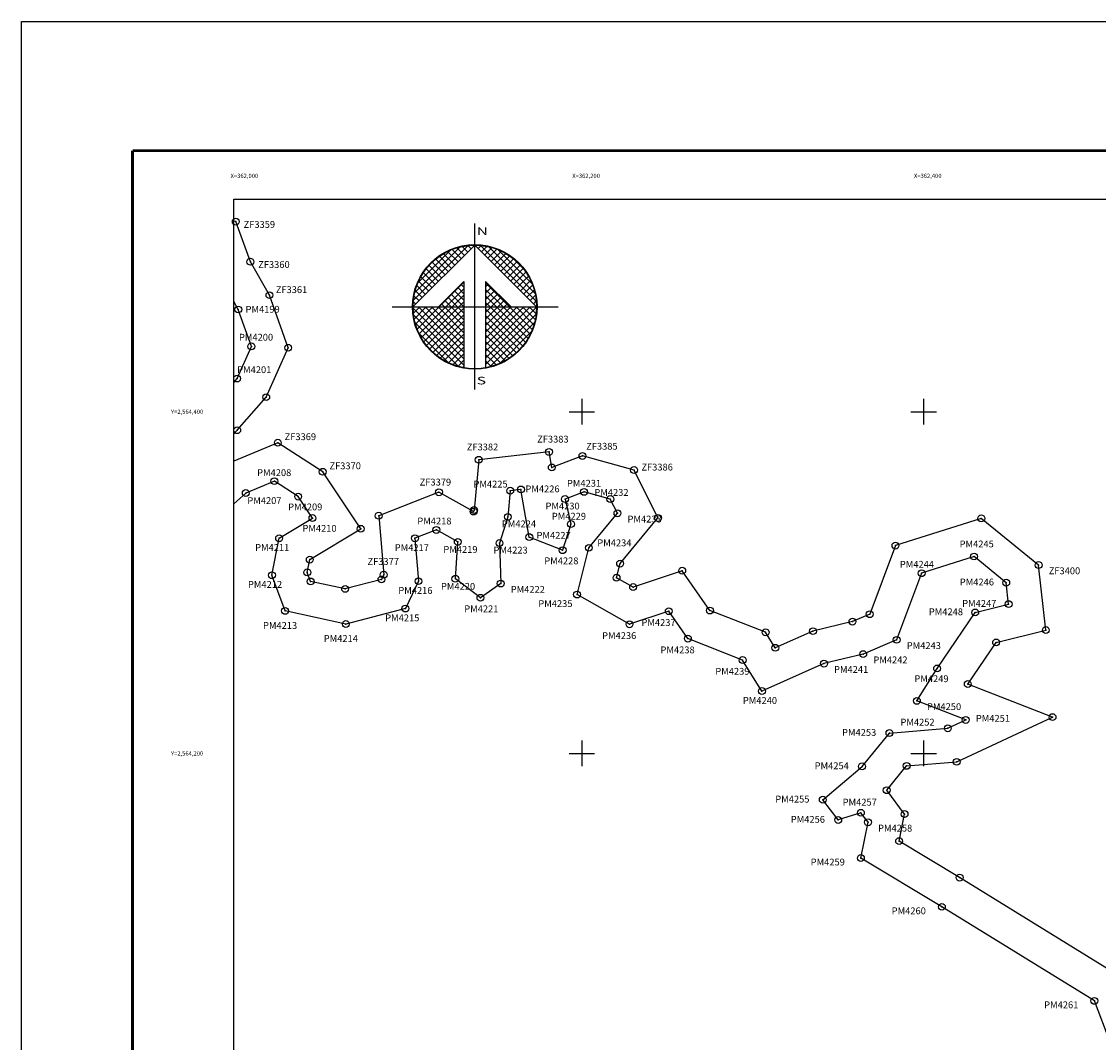
# Model space of a CAD drawing. Units: millimetres. Extents: x 361872 to 364272, y 2560628 to 2564628.
# Drawn here: x 361872 to 362502, y 2564031 to 2564628 of the extents above; entities that cross this region are included whole.
import ezdxf
from ezdxf.enums import TextEntityAlignment as Align

# ---------------------------------------------------------------- set-up
doc = ezdxf.new("R2010")
doc.units = ezdxf.units.MM
doc.header["$LTSCALE"] = 40
doc.header["$PDMODE"] = 32
doc.header["$PDSIZE"] = 4
doc.linetypes.add('OCULTA1', pattern=[0.15, 0.1, -0.05])
for name, color, linetype in [('CUDRO_PTS_GPS', 7, 'Continuous'), ('CVL_PUNTO', 2, 'Continuous'), ('CVL_RET', 7, 'Continuous'), ('CVL_RET_TX', 2, 'Continuous'), ('CVL_RETUTM', 8, 'Continuous'), ('Lomo', 7, 'Continuous'), ('NOR', 8, 'Continuous'), ('Pleamar_maxima', 1, 'OCULTA1'), ('PM', 1, 'Continuous'), ('txtPM', 7, 'Continuous'), ('txtZF', 7, 'Continuous'), ('ZF', 5, 'Continuous')]:
    doc.layers.add(name, color=color, linetype=linetype)
doc.styles.add('MONOTXT', font='MONOTXT.shx')
doc.styles.add('ROMAND', font='romand', dxfattribs={"height": 80})

# ---------------------------------------------------------------- blocks, each defined once
blk = doc.blocks.new('*X4')
at = {"color": 0}
for p, q in [((631618.138, 2545735.196), (631622.474, 2545739.532)), ((631618.246, 2545735.818), (631621.852, 2545739.424)), ((631618.5, 2545736.586), (631621.084, 2545739.17)), ((631621.418, 2545737.982), (631620.516, 2545738.883)), ((631621.675, 2545738.239), (631620.85, 2545739.063)), ((631621.932, 2545738.496), (631621.207, 2545739.22)), ((631622.189, 2545738.753), (631621.589, 2545739.353)), ((631622.446, 2545739.01), (631621.999, 2545739.457)), ((631622.703, 2545739.267), (631622.442, 2545739.528)), ((631622.96, 2545739.524), (631622.925, 2545739.559)), ((631623.006, 2545739.55), (631623.016, 2545739.56)), ((631623.263, 2545739.293), (631623.504, 2545739.533)), ((631627.86, 2545735.138), (631623.46, 2545739.538)), ((631623.52, 2545739.036), (631623.95, 2545739.466)), ((631623.777, 2545738.779), (631624.363, 2545739.365)), ((631624.034, 2545738.522), (631624.748, 2545739.235)), ((631627.762, 2545735.75), (631624.072, 2545739.44)), ((631624.291, 2545738.265), (631625.107, 2545739.08)), ((631624.548, 2545738.008), (631625.444, 2545738.903)), ((631627.529, 2545736.497), (631624.819, 2545739.207)), ((631620.39, 2545736.953), (631619.382, 2545737.961)), ((631620.647, 2545737.21), (631619.636, 2545738.221)), ((631620.904, 2545737.467), (631619.91, 2545738.461)), ((631621.161, 2545737.724), (631620.203, 2545738.683)), ((631624.806, 2545737.751), (631625.759, 2545738.704)), ((631625.063, 2545737.493), (631626.054, 2545738.485)), ((631625.32, 2545737.236), (631626.329, 2545738.246)), ((631625.577, 2545736.979), (631626.586, 2545737.989)), ((631626.8, 2545737.741), (631626.063, 2545738.477)), ((631619.876, 2545736.439), (631618.931, 2545737.384)), ((631620.133, 2545736.696), (631619.146, 2545737.682)), ((631625.834, 2545736.722), (631626.823, 2545737.712)), ((631626.091, 2545736.465), (631627.041, 2545737.415)), ((631619.104, 2545735.668), (631618.411, 2545736.361)), ((631619.361, 2545735.925), (631618.562, 2545736.725)), ((631619.618, 2545736.182), (631618.735, 2545737.065)), ((631620.187, 2545734.674), (631622.14, 2545736.627)), ((631622.14, 2545736.232), (631621.91, 2545736.462)), ((631625.754, 2545734.674), (631623.853, 2545736.575)), ((631623.853, 2545736.284), (631624.057, 2545736.488)), ((631626.348, 2545736.208), (631627.238, 2545737.098)), ((631626.605, 2545735.951), (631627.414, 2545736.76)), ((631626.862, 2545735.694), (631627.567, 2545736.399)), ((631618.59, 2545735.154), (631618.19, 2545735.554)), ((631618.847, 2545735.411), (631618.286, 2545735.972)), ((631620.701, 2545734.674), (631622.14, 2545736.113)), ((631621.641, 2545734.674), (631620.881, 2545735.433)), ((631622.14, 2545734.689), (631621.138, 2545735.69)), ((631621.215, 2545734.674), (631622.14, 2545735.599)), ((631622.14, 2545735.203), (631621.395, 2545735.947)), ((631622.14, 2545735.717), (631621.652, 2545736.205)), ((631623.853, 2545735.77), (631624.314, 2545736.231)), ((631625.239, 2545734.674), (631623.853, 2545736.061)), ((631623.853, 2545735.256), (631624.571, 2545735.974)), ((631623.853, 2545734.741), (631624.828, 2545735.717)), ((631624.725, 2545734.674), (631623.853, 2545735.547)), ((631624.3, 2545734.674), (631625.085, 2545735.459)), ((631627.119, 2545735.437), (631627.695, 2545736.013)), ((631627.376, 2545735.18), (631627.794, 2545735.598)), ((631618.11, 2545734.654), (631618.13, 2545734.674)), ((631622.14, 2545730.576), (631618.111, 2545734.605)), ((631618.333, 2545734.897), (631618.129, 2545735.101)), ((631618.137, 2545734.166), (631618.644, 2545734.674)), ((631618.204, 2545733.72), (631619.158, 2545734.674)), ((631618.306, 2545733.307), (631619.673, 2545734.674)), ((631618.435, 2545732.922), (631620.187, 2545734.674)), ((631622.14, 2545731.09), (631618.556, 2545734.674)), ((631618.59, 2545732.563), (631620.701, 2545734.674)), ((631618.768, 2545732.227), (631621.215, 2545734.674)), ((631618.966, 2545731.911), (631621.729, 2545734.674)), ((631622.14, 2545731.605), (631619.07, 2545734.674)), ((631619.185, 2545731.616), (631622.14, 2545734.57)), ((631622.14, 2545732.119), (631619.584, 2545734.674)), ((631622.14, 2545732.633), (631620.098, 2545734.674)), ((631620.612, 2545734.674), (631620.367, 2545734.919)), ((631622.14, 2545733.147), (631620.612, 2545734.674)), ((631621.127, 2545734.674), (631620.624, 2545735.176)), ((631622.14, 2545733.661), (631621.127, 2545734.674)), ((631622.14, 2545734.175), (631621.641, 2545734.674)), ((631621.729, 2545734.674), (631622.14, 2545735.085)), ((631624.211, 2545734.674), (631623.853, 2545735.032)), ((631623.853, 2545731.143), (631627.384, 2545734.674)), ((631623.853, 2545731.657), (631626.87, 2545734.674)), ((631623.853, 2545732.171), (631626.356, 2545734.674)), ((631623.853, 2545732.685), (631625.842, 2545734.674)), ((631623.853, 2545733.199), (631625.328, 2545734.674)), ((631623.853, 2545733.713), (631624.814, 2545734.674)), ((631623.853, 2545734.227), (631624.3, 2545734.674)), ((631623.853, 2545730.629), (631627.882, 2545734.658)), ((631627.005, 2545731.881), (631624.211, 2545734.674)), ((631627.206, 2545732.194), (631624.725, 2545734.674)), ((631624.814, 2545734.674), (631625.342, 2545735.202)), ((631627.386, 2545732.528), (631625.239, 2545734.674)), ((631625.328, 2545734.674), (631625.599, 2545734.945)), ((631627.543, 2545732.885), (631625.754, 2545734.674)), ((631625.842, 2545734.674), (631625.856, 2545734.688)), ((631627.675, 2545733.267), (631626.268, 2545734.674)), ((631627.779, 2545733.677), (631626.782, 2545734.674)), ((631627.85, 2545734.119), (631627.296, 2545734.674)), ((631627.633, 2545734.923), (631627.859, 2545735.149)), ((631627.882, 2545734.602), (631627.81, 2545734.674)), ((631622.14, 2545730.062), (631618.15, 2545734.052)), ((631619.424, 2545731.341), (631622.14, 2545734.056)), ((631626.784, 2545731.587), (631623.853, 2545734.518)), ((631623.853, 2545730.114), (631627.85, 2545734.111)), ((631626.543, 2545731.314), (631623.853, 2545734.004)), ((631621.734, 2545729.954), (631618.276, 2545733.411)), ((631619.682, 2545731.084), (631622.14, 2545733.542)), ((631619.959, 2545730.847), (631622.14, 2545733.028)), ((631626.284, 2545731.059), (631623.853, 2545733.49)), ((631626.005, 2545730.824), (631623.853, 2545732.976)), ((631624.188, 2545729.936), (631627.734, 2545733.482)), ((631620.924, 2545730.249), (631618.571, 2545732.602)), ((631620.255, 2545730.63), (631622.14, 2545732.514)), ((631620.572, 2545730.432), (631622.14, 2545732)), ((631625.706, 2545730.609), (631623.853, 2545732.462)), ((631624.972, 2545730.206), (631627.465, 2545732.698)), ((631620.91, 2545730.256), (631622.14, 2545731.486)), ((631625.387, 2545730.413), (631623.853, 2545731.948)), ((631625.047, 2545730.239), (631623.853, 2545731.434)), ((631621.271, 2545730.103), (631622.14, 2545730.972)), ((631621.657, 2545729.975), (631622.14, 2545730.458)), ((631624.684, 2545730.089), (631623.853, 2545730.92)), ((631624.294, 2545729.964), (631623.853, 2545730.405)), ((631622.072, 2545729.876), (631622.14, 2545729.943)), ((631623.876, 2545729.868), (631623.853, 2545729.891))]:
    blk.add_line(p, q, dxfattribs=at)
blk = doc.blocks.new('A$C76E81A6D')
at = {"layer": 'NOR'}
for p, q in [((7.36, 11.1), (7.36, 2.17)), ((9.59, 11.1), (9.59, 2.17))]:
    blk.add_line(p, q, dxfattribs=at)
at = {"layer": 'NOR', "color": 1, "linetype": 'Continuous'}
for points in [[(8.48, 0), (8.48, 17.06)], [(0, 8.48), (17.06, 8.48)]]:
    blk.add_lwpolyline(points, dxfattribs=at)
at = {"layer": 'NOR'}
for points in [[(8.48, 14.83), (2.12, 8.48), (4.74, 8.48), (7.36, 11.1)], [(9.59, 11.1), (12.21, 8.48), (14.83, 8.48), (8.48, 14.83)]]:
    blk.add_lwpolyline(points, dxfattribs=at)
at = {"layer": 'NOR', "color": 1, "linetype": 'Continuous'}
for radius in [6.4, 6.38, 6.37, 6.35]:
    blk.add_circle((8.48, 8.48), radius, dxfattribs=at)
at = {"layer": 'NOR', "linetype": 'Continuous', "xscale": 1.3, "yscale": 1.3, "zscale": 1.3}
blk.add_blockref('*X4', (-821101.42, -3309446.6), dxfattribs=at)
at = {"layer": 'NOR', "color": 7, "style": 'ROMAND', "width": 1.5}
for s, p in [('N', (8.68, 15.87)), ('S', (8.68, 0.52))]:
    blk.add_text(s, height=0.779, dxfattribs=at).set_placement(p)
blk = doc.blocks.new('A$C11580645')
at = {"layer": 'CVL_RET', "linetype": 'Continuous', "xscale": 6.5, "yscale": 6.5, "zscale": 6.5}
blk.add_blockref('A$C76E81A6D', (0, 0), dxfattribs=at)
blk = doc.blocks.new('A$C63EC3432')
at = {"layer": 'CUDRO_PTS_GPS', "color": 7, "linetype": 'Continuous'}
blk.add_blockref('A$C11580645', (0, 0), dxfattribs=at)
blk = doc.blocks.new('A$C36F53D36')
at = {"layer": 'Pleamar_maxima', "linetype": 'Continuous', "xscale": 0.6400000000000001, "yscale": 0.6400000000000001, "zscale": 0.6400000000000001}
blk.add_blockref('A$C63EC3432', (0, 0), dxfattribs=at)

msp = doc.modelspace()

# ---------------------------------------------------------------- linework, layer by layer
at = {"layer": 'CVL_PUNTO', "color": 7}
for p in [(361997.43, 2564511.23), (362005.96, 2564487.78), (362017.16, 2564468.2), (361998.91, 2564459.82), (362006.58, 2564438.23), (362028.1, 2564437.4), (361998.21, 2564419.42), (362015.26, 2564408.52), (361998.3, 2564389.16), (362022.06, 2564381.88), (362139.64, 2564371.87), (362180.81, 2564376.44), (362200.34, 2564374.09), (362182.4, 2564367.37), (362230.54, 2564365.86), (362020.01, 2564359.36), (362048.31, 2564364.84), (362003.28, 2564352.4), (362116.35, 2564352.84), (362158.08, 2564353.79), (362164.35, 2564354.49), (362201.31, 2564353.09), (362033.96, 2564350.31), (362190.15, 2564348.91), (362216.65, 2564348.91), (362136.68, 2564341.56), (362136.96, 2564342.45), (362220.84, 2564340.55), (362042.33, 2564337.77), (362081.12, 2564339.15), (362156.68, 2564338.46), (362193.64, 2564334.28), (362244.56, 2564337.84), (362433.81, 2564337.59), (362070.55, 2564331.5), (362114.85, 2564330.8), (362022.8, 2564325.92), (362102.3, 2564325.92), (362127.4, 2564323.83), (362151.8, 2564323.14), (362169.24, 2564326.62), (362383.58, 2564321.62), (362188.76, 2564318.96), (362204.1, 2564320.35), (362429.57, 2564315.26), (362040.75, 2564313.42), (362222.39, 2564311.08), (362467.37, 2564310.27), (362018.62, 2564304.33), (362039.31, 2564305.99), (362084.01, 2564304.59), (362126, 2564302.24), (362220.32, 2564302.87), (362258.77, 2564306.95), (362398.89, 2564305.5), (362041.27, 2564300.66), (362061.42, 2564296.31), (362082.69, 2564301.84), (362104.39, 2564300.84), (362152.5, 2564299.45), (362230.02, 2564297.37), (362448.4, 2564299.93), (362140.65, 2564291.09), (362197.21, 2564293), (362026.29, 2564283.43), (362096.72, 2564284.82), (362250.9, 2564283.24), (362275, 2564283.64), (362449.79, 2564287.39), (362358.39, 2564277.17), (362368.52, 2564281.51), (362430.27, 2564282.51), (362061.85, 2564275.76), (362227.89, 2564275.58), (362307.59, 2564270.89), (362335.26, 2564271.57), (362471.6, 2564272.22), (362262.06, 2564267.22), (362384.25, 2564266.49), (362442.51, 2564264.96), (362313.24, 2564261.84), (362364.72, 2564258.13), (362294.13, 2564254.68), (362341.71, 2564252.56), (362407.95, 2564249.77), (362425.92, 2564240.62), (362305.45, 2564236.53), (362396.1, 2564230.78), (362475.54, 2564221.27), (362414.23, 2564214.75), (362424.69, 2564219.63), (362380.06, 2564211.97), (362419.43, 2564195.11), (362364.03, 2564192.46), (362390.13, 2564192.72), (362378.43, 2564178.49), (362341.02, 2564172.95), (362363.33, 2564165.29), (362388.88, 2564164.56), (362350.08, 2564161.11), (362367.51, 2564159.72), (362385.7, 2564148.69), (362363.33, 2564138.82), (362421.15, 2564127.33), (362410.74, 2564110.25), (362500, 2564055.21)]:
    msp.add_point(p, dxfattribs=at)
at = {"layer": 'CVL_RETUTM', "color": 8, "linetype": 'Continuous'}
for p, q in [((362200, 2564407.5), (362200, 2564392.5)), ((362400, 2564407.5), (362400, 2564392.5)), ((362192.5, 2564400), (362207.5, 2564400)), ((362392.5, 2564400), (362407.5, 2564400)), ((362200, 2564207.5), (362200, 2564192.5)), ((362400, 2564207.5), (362400, 2564192.5)), ((362192.5, 2564200), (362207.5, 2564200)), ((362392.5, 2564200), (362407.5, 2564200))]:
    msp.add_line(p, q, dxfattribs=at)
at = {"layer": 'Lomo', "color": 255, "linetype": 'Continuous', "elevation": 2.32}
msp.add_lwpolyline([(361872.04, 2564628.33), (364272.04, 2564628.33), (364272.04, 2562828.33), (361872.04, 2562828.33)], close=True, dxfattribs=at)
at = {"layer": 'Lomo', "color": 7, "linetype": 'Continuous', "const_width": 1.6}
for points in [[(361937, 2562891.43), (361937, 2564552.74)], [(361937, 2564552.74), (364188.85, 2564552.74)]]:
    msp.add_lwpolyline(points, dxfattribs=at)
at = {"layer": 'Lomo', "color": 7, "linetype": 'Continuous'}
msp.add_lwpolyline([(361996.24, 2564524.46), (363796.24, 2564524.46), (363796.24, 2562924.46), (361996.24, 2562924.46)], close=True, dxfattribs=at)
msp.add_lwpolyline([(361996.24, 2564524.46), (363796.24, 2564524.46), (363796.24, 2562924.46), (361996.24, 2562924.46)], close=True, dxfattribs=at)
msp.add_lwpolyline([(361996.24, 2564524.46), (363796.24, 2564524.46), (363796.24, 2562924.46), (361996.24, 2562924.46)], close=True, dxfattribs=at)
msp.add_lwpolyline([(361996.24, 2564524.46), (363796.24, 2564524.46), (363796.24, 2562924.46), (361996.24, 2562924.46)], close=True, dxfattribs=at)
at = {"layer": 'PM', "linetype": 'Continuous'}
for points in [[(361996.24, 2564417.16), (361998.21, 2564419.42), (362006.58, 2564438.23), (361998.91, 2564459.82), (361996.24, 2564464.5)], [(362509.16, 2564031.01), (362500, 2564055.21), (362410.74, 2564110.25), (362363.33, 2564138.82), (362367.51, 2564159.72), (362363.33, 2564165.29), (362350.08, 2564161.11), (362341.02, 2564172.95), (362364.03, 2564192.46), (362380.06, 2564211.97), (362414.23, 2564214.75), (362424.69, 2564219.63), (362396.1, 2564230.78), (362407.95, 2564249.77), (362430.27, 2564282.51), (362449.79, 2564287.39), (362448.4, 2564299.93), (362429.57, 2564315.26), (362398.89, 2564305.5), (362384.25, 2564266.49), (362364.72, 2564258.13), (362341.71, 2564252.56), (362305.45, 2564236.53), (362294.13, 2564254.68), (362262.06, 2564267.22), (362250.9, 2564283.24), (362227.89, 2564275.58), (362197.21, 2564293), (362204.1, 2564320.35), (362220.84, 2564340.55), (362216.65, 2564348.91), (362201.31, 2564353.09), (362190.15, 2564348.91), (362193.64, 2564334.28), (362188.76, 2564318.96), (362169.24, 2564326.62), (362164.35, 2564354.49), (362158.08, 2564353.79), (362156.68, 2564338.46), (362151.8, 2564323.14), (362152.5, 2564299.45), (362140.65, 2564291.09), (362126, 2564302.24), (362127.4, 2564323.83), (362114.85, 2564330.8), (362102.3, 2564325.92), (362104.39, 2564300.84), (362096.72, 2564284.82), (362061.85, 2564275.76), (362026.29, 2564283.43), (362018.62, 2564304.33), (362022.8, 2564325.92), (362042.33, 2564337.77), (362033.96, 2564350.31), (362020.01, 2564359.36), (362003.28, 2564352.4), (361996.24, 2564346.11)]]:
    msp.add_lwpolyline(points, dxfattribs=at)
at = {"layer": 'ZF', "linetype": 'Continuous'}
for points in [[(361996.24, 2564387.02), (361998.3, 2564389.16), (362015.26, 2564408.52), (362028.1, 2564437.4), (362017.16, 2564468.2), (362005.96, 2564487.78), (361997.43, 2564511.23), (361996.24, 2564511.56)], [(362516.29, 2564068.66), (362421.15, 2564127.33), (362385.7, 2564148.69), (362388.88, 2564164.56), (362378.43, 2564178.49), (362390.13, 2564192.72), (362419.43, 2564195.11), (362475.54, 2564221.27), (362425.92, 2564240.62), (362442.51, 2564264.96), (362471.6, 2564272.22), (362467.37, 2564310.27), (362433.81, 2564337.59), (362383.58, 2564321.62), (362368.52, 2564281.51), (362358.39, 2564277.17), (362335.26, 2564271.57), (362313.24, 2564261.84), (362307.59, 2564270.89), (362275, 2564283.64), (362258.77, 2564306.95), (362230.02, 2564297.37), (362220.32, 2564302.87), (362222.39, 2564311.08), (362244.56, 2564337.84), (362230.54, 2564365.86), (362200.34, 2564374.09), (362182.4, 2564367.37), (362180.81, 2564376.44), (362139.64, 2564371.87), (362136.96, 2564342.45), (362136.68, 2564341.56), (362116.35, 2564352.84), (362081.12, 2564339.15), (362084.01, 2564304.59), (362082.69, 2564301.84), (362061.42, 2564296.31), (362041.27, 2564300.66), (362039.31, 2564305.99), (362040.75, 2564313.42), (362070.55, 2564331.5), (362048.31, 2564364.84), (362022.06, 2564381.88), (361996.24, 2564371.13)]]:
    msp.add_lwpolyline(points, dxfattribs=at)

# ---------------------------------------------------------------- block references
at = {"layer": 'Lomo', "xscale": 1.369206965435296, "yscale": 1.369206965900958, "zscale": 1.369206965552458}
msp.add_blockref('A$C36F53D36', (362089.05, 2564413.02, -0.08), dxfattribs=at)

# ---------------------------------------------------------------- texts
at = {"layer": 'CVL_RET_TX', "color": 7, "style": 'MONOTXT'}
for s, p in [('X=362,000', (362010.56, 2564538.04)), ('X=362,200', (362210.56, 2564538.04)), ('X=362,400', (362410.56, 2564538.04)), ('Y=2,564,400', (361978.38, 2564400)), ('Y=2,564,200', (361978.38, 2564200))]:
    msp.add_text(s, height=2.5, dxfattribs=at).set_placement(p, align=Align.MIDDLE_RIGHT)
at = {"layer": 'txtPM', "color": 7, "style": 'MONOTXT'}
for s, p in [('PM4199', (362003.16, 2564457.94)), ('PM4200', (361999.29, 2564441.58)), ('PM4201', (361998.25, 2564422.61)), ('PM4208', (362009.94, 2564362.33)), ('PM4225', (362136.57, 2564355.63)), ('PM4226', (362166.97, 2564352.82)), ('PM4231', (362191.29, 2564356.12)), ('PM4232', (362207.34, 2564350.77)), ('PM4207', (362004.2, 2564345.99)), ('PM4209', (362028.1, 2564342.27)), ('PM4230', (362178.73, 2564342.81)), ('PM4218', (362103.72, 2564334.02)), ('PM4224', (362153.2, 2564332.34)), ('PM4229', (362182.44, 2564336.83)), ('PM4233', (362226.74, 2564335.16)), ('PM4210', (362036.46, 2564329.73)), ('PM4227', (362173.48, 2564325.65)), ('PM4234', (362209.06, 2564321.26)), ('PM4245', (362421.11, 2564320.61)), ('PM4211', (362008.77, 2564318.53)), ('PM4217', (362090.5, 2564318.48)), ('PM4219', (362118.94, 2564317.4)), ('PM4223', (362148.31, 2564317.01)), ('PM4228', (362178.02, 2564310.73)), ('PM4244', (362386.14, 2564308.7)), ('PM4212', (362004.57, 2564296.93)), ('PM4220', (362117.54, 2564295.79)), ('PM4222', (362158.37, 2564294.01)), ('PM4246', (362421.24, 2564298.34)), ('PM4216', (362092.58, 2564293.39)), ('PM4221', (362131.18, 2564282.65)), ('PM4235', (362174.52, 2564285.7)), ('PM4247', (362422.63, 2564285.8)), ('PM4215', (362084.9, 2564277.36)), ('PM4237', (362234.89, 2564274.64)), ('PM4248', (362403.1, 2564280.91)), ('PM4213', (362013.37, 2564272.93)), ('PM4214', (362048.94, 2564265.27)), ('PM4236', (362211.87, 2564266.96)), ('PM4238', (362246.04, 2564258.61)), ('PM4243', (362390.18, 2564261.13)), ('PM4242', (362370.65, 2564252.76)), ('PM4239', (362278.12, 2564246.08)), ('PM4241', (362347.63, 2564247.17)), ('PM4249', (362394.66, 2564241.74)), ('PM4240', (362294.25, 2564228.99)), ('PM4250', (362402.03, 2564225.4)), ('PM4251', (362430.62, 2564218.53)), ('PM4252', (362386.49, 2564216.32)), ('PM4253', (362352.32, 2564210.32)), ('PM4254', (362336.27, 2564190.8)), ('PM4255', (362313.24, 2564171.27)), ('PM4257', (362352.66, 2564169.49)), ('PM4256', (362322.3, 2564159.43)), ('PM4258', (362373.4, 2564154.3)), ('PM4259', (362333.95, 2564134.46)), ('PM4260', (362381.37, 2564105.9)), ('PM4261', (362470.63, 2564050.88))]:
    msp.add_text(s, height=4, dxfattribs=at).set_placement(p)
at = {"layer": 'txtZF', "color": 7, "style": 'MONOTXT'}
for s, p in [('ZF3359', (362002.04, 2564507.59)), ('ZF3360', (362010.57, 2564484.13)), ('ZF3361', (362020.85, 2564469.42)), ('ZF3369', (362026.03, 2564383.37)), ('ZF3383', (362173.85, 2564381.95)), ('ZF3382', (362132.66, 2564377.36)), ('ZF3385', (362202.53, 2564377.78)), ('ZF3370', (362052.28, 2564366.33)), ('ZF3386', (362234.87, 2564365.59)), ('ZF3379', (362105.08, 2564356.8)), ('ZF3377', (362074.54, 2564310.34)), ('ZF3400', (362473.29, 2564304.89))]:
    msp.add_text(s, height=4, dxfattribs=at).set_placement(p)

doc.saveas('drawing.dxf')
